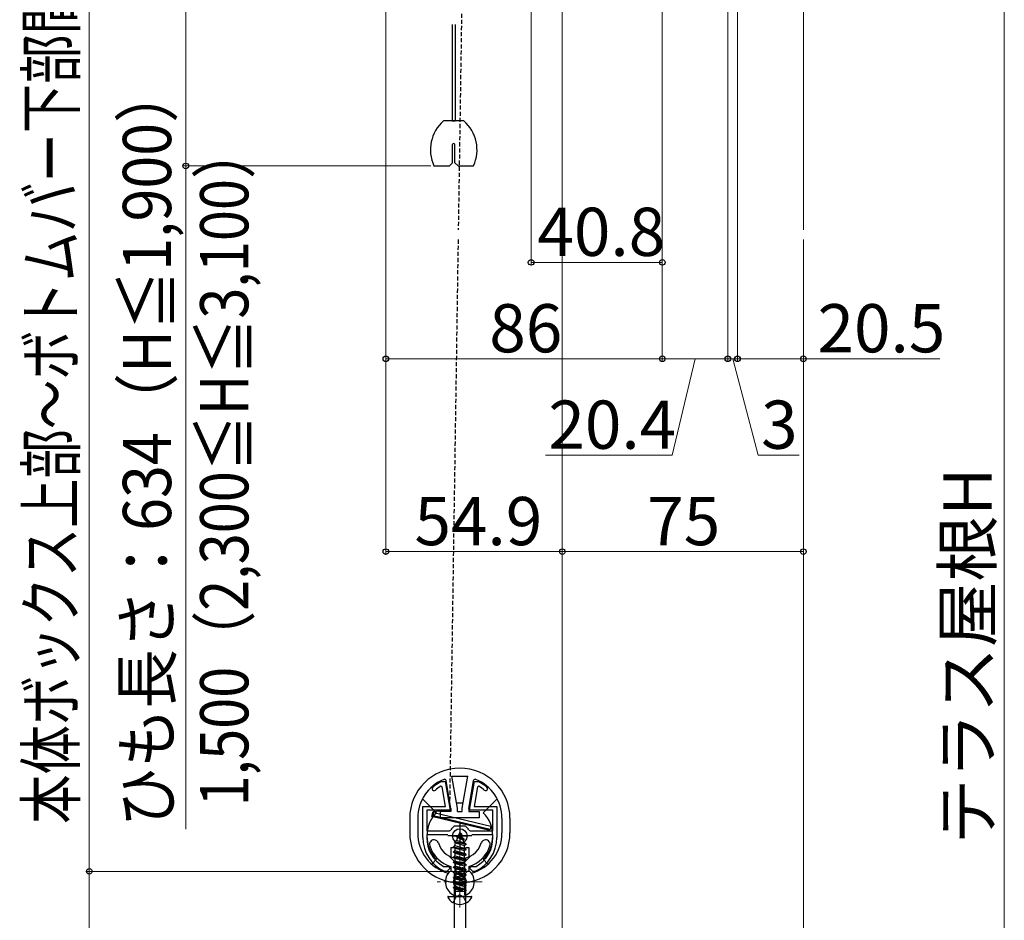
# Model space of a CAD drawing. Extents: x 0 to 1750, y 0 to 2679.
# Drawn here: x 1026 to 1332, y 483 to 763 of the extents above; entities that cross this region are included whole.
import ezdxf

# ---------------------------------------------------------------- set-up
doc = ezdxf.new("R2010")
doc.units = 0
for name, pattern in [('HIDDEN', [9.525, 6.35, -3.175]), ('YCENTER_1', [13, 10, -1, 1, -1]), ('YHIDDEN_1', [4, 3, -1])]:
    doc.linetypes.add(name, pattern=pattern)
for name, color, linetype, lineweight in [('YKK_11', 7, 'CONTINUOUS', 30), ('YKK_12', 2, 'CONTINUOUS', 13), ('YKK_13', 4, 'CONTINUOUS', 30), ('YKK_D', 6, 'CONTINUOUS', 13)]:
    doc.layers.add(name, color=color, linetype=linetype, lineweight=lineweight)
doc.styles.add('text-b', font='txt')

msp = doc.modelspace()

# ---------------------------------------------------------------- linework, layer by layer
at = {"layer": 'YKK_11', "linetype": 'ByBlock', "lineweight": -2, "ltscale": 0.5}
for p, q in [((1157.52, 524.23), (1157.07, 524.43)), ((1157.34, 525.95), (1157.47, 525.98)), ((1157.47, 525.98), (1158.43, 525.98)), ((1158.58, 518.18), (1157.52, 524.23)), ((1158.43, 525.98), (1160.01, 516.98)), ((1166.03, 516.98), (1167.62, 525.98)), ((1168.53, 524.23), (1167.46, 518.18)), ((1167.62, 525.98), (1168.57, 525.98)), ((1168.98, 524.43), (1168.53, 524.23)), ((1168.57, 525.98), (1168.71, 525.95)), ((1151.52, 508.48), (1151.52, 518.18)), ((1151.52, 518.18), (1158.58, 518.18)), ((1167.46, 518.18), (1174.52, 518.18)), ((1174.52, 518.18), (1174.52, 508.48)), ((1160.01, 516.98), (1152.72, 516.98)), ((1152.72, 516.98), (1152.72, 510.58)), ((1173.32, 516.98), (1166.03, 516.98)), ((1173.32, 510.58), (1173.32, 516.98)), ((1161.37, 512.09), (1161.65, 512.18)), ((1161.65, 512.18), (1163.02, 512.18)), ((1163.02, 512.18), (1164.4, 512.18)), ((1164.4, 512.18), (1164.67, 512.09)), ((1152.72, 510.58), (1159.8, 510.58)), ((1159.32, 509.38), (1152.72, 509.38)), ((1152.72, 509.38), (1152.72, 508.48)), ((1159.8, 510.58), (1160.24, 510.84)), ((1165.81, 510.84), (1166.25, 510.58)), ((1166.25, 510.58), (1173.32, 510.58)), ((1173.32, 509.38), (1166.72, 509.38)), ((1173.32, 508.48), (1173.32, 509.38)), ((1157.94, 499.52), (1158.09, 499.48)), ((1158.09, 499.48), (1159.52, 499.48)), ((1159.52, 499.48), (1160.02, 498.98)), ((1166.02, 498.98), (1166.52, 499.48)), ((1166.52, 499.48), (1167.95, 499.48)), ((1167.95, 499.48), (1168.1, 499.52)), ((1158.4, 497.98), (1158.27, 498.01)), ((1159.02, 497.98), (1158.4, 497.98)), ((1160.02, 498.98), (1159.02, 497.98)), ((1167.02, 497.98), (1166.02, 498.98)), ((1167.65, 497.98), (1167.02, 497.98)), ((1167.77, 498.01), (1167.65, 497.98))]:
    msp.add_line(p, q, dxfattribs=at)
at = {"layer": 'YKK_11', "ltscale": 0.5}
for p, q in [((1160.52, 508.98), (1165.52, 508.98)), ((1163.02, 511.48), (1163.02, 506.48))]:
    msp.add_line(p, q, dxfattribs=at)
at = {"layer": 'YKK_11', "linetype": 'ByBlock', "lineweight": -2, "ltscale": 0.5}
for centre, radius, start, end in [((1155.02, 523.69), 0.6, 130.9756, 310.9757), ((1163.02, 514.48), 12.8, 116.3628, 130.9756), ((1163.02, 514.48), 11.6, 120.8853, 130.9756), ((1163.02, 514.48), 12.8, 49.0244, 63.6372), ((1163.02, 514.48), 11.6, 49.0244, 59.1147), ((1171.02, 523.69), 0.6, 229.0243, 49.0244), ((1163.32, 509.19), 3.5, 123.9013, 151.8033), ((1162.72, 509.19), 3.5, 28.1967, 56.0987), ((1163.02, 508.48), 11.5, 180, 245.6042), ((1163.02, 508.48), 10.3, 180, 240.4586), ((1163.02, 508.48), 11.5, 294.3958, 360), ((1163.02, 508.48), 10.3, 299.5414, 360)]:
    msp.add_arc(centre, radius, start, end, dxfattribs=at)
at = {"layer": 'YKK_12'}
for p, q in [((1269.9, 893.09), (1269.9, 697.52)), ((1194.9, 803.04), (1194.9, 697.52)), ((1194.9, 694.52), (1194.9, 232.89)), ((1269.9, 694.52), (1269.9, 232.89))]:
    msp.add_line(p, q, dxfattribs=at)
at = {"layer": 'YKK_12', "linetype": 'YCENTER_1'}
for p, q in [((1163.02, 486.68), (1163.02, 510.84)), ((1163.02, 501.68), (1163.02, 487.68)), ((1170.02, 494.68), (1156.02, 494.68))]:
    msp.add_line(p, q, dxfattribs=at)
at = {"layer": 'YKK_13', "linetype": 'HIDDEN', "ltscale": 0.2}
for p, q in [((1164.7, 839.09), (1162.53, 697.52)), ((1162.48, 694.52), (1159.82, 517.96))]:
    msp.add_line(p, q, dxfattribs=at)
at = {"layer": 'YKK_13'}
for p, q in [((1160.62, 761.45), (1160.62, 731.45)), ((1161.62, 761.45), (1161.62, 731.45)), ((1164.31, 731.45), (1157.93, 731.45)), ((1160.62, 731.45), (1161.62, 731.45)), ((1160.77, 718.45), (1160.77, 724.1)), ((1161.47, 718.45), (1161.47, 724.1)), ((1154.96, 717.45), (1159.77, 717.45)), ((1159.77, 717.45), (1160.77, 718.45)), ((1161.47, 718.45), (1162.47, 717.45)), ((1162.47, 717.45), (1167.28, 717.45)), ((1162.27, 517.65), (1160.52, 527.58)), ((1160.52, 527.58), (1165.52, 527.58)), ((1163.77, 517.65), (1165.52, 527.58)), ((1160.27, 517.48), (1158.73, 526.22)), ((1165.77, 517.48), (1167.31, 526.22)), ((1155.77, 516.23), (1151.43, 520.57)), ((1162.27, 516.58), (1162.27, 517.65)), ((1163.77, 516.58), (1163.77, 517.65)), ((1174.62, 520.57), (1170.27, 516.23)), ((1154.33, 515.04), (1154.71, 516.64)), ((1172.33, 510.72), (1154.33, 515.04)), ((1154.71, 516.64), (1158.82, 516.98)), ((1154.71, 515.28), (1154.94, 516.25)), ((1172.41, 511.03), (1154.71, 515.28)), ((1154.94, 516.25), (1172.64, 512.01)), ((1160.27, 516.58), (1157.02, 516.58)), ((1157.02, 514.58), (1157.02, 516.58)), ((1160.27, 517.48), (1160.27, 516.58)), ((1162.27, 516.58), (1163.77, 516.58)), ((1165.77, 517.48), (1165.77, 516.58)), ((1165.77, 516.58), (1169.02, 516.58)), ((1169.02, 516.58), (1169.02, 514.58)), ((1147.42, 514.48), (1147.42, 509.98)), ((1149.92, 514.48), (1149.92, 509.98)), ((1169.02, 514.58), (1157.02, 514.58)), ((1163.02, 512.73), (1163.02, 505.23)), ((1172.64, 512.01), (1172.41, 511.03)), ((1176.12, 514.48), (1176.12, 509.98)), ((1178.62, 514.48), (1178.62, 509.98)), ((1166.77, 508.98), (1159.27, 508.98)), ((1162.32, 508.5), (1161.95, 507.6)), ((1162.6, 509.16), (1161.97, 508.8)), ((1161.97, 508.7), (1161.97, 508.8)), ((1164.42, 508), (1161.97, 508.8)), ((1164.42, 507.9), (1161.97, 508.7)), ((1162.32, 508.5), (1161.97, 508.7)), ((1164.05, 507.69), (1162.32, 508.5)), ((1163.02, 510.18), (1162.6, 509.16)), ((1163.77, 508.38), (1162.6, 509.16)), ((1163.02, 510.18), (1163.77, 508.38)), ((1163.62, 509.59), (1163.15, 509.86)), ((1163.62, 509.49), (1163.37, 509.35)), ((1163.62, 509.49), (1163.62, 509.59)), ((1161.55, 505.92), (1161.02, 505.62)), ((1161.02, 505.62), (1165.02, 504.82)), ((1161.02, 505.52), (1161.02, 505.62)), ((1165.02, 504.72), (1161.02, 505.52)), ((1161.55, 505.22), (1161.02, 505.52)), ((1161.95, 507.6), (1161.27, 507.21)), ((1165.02, 506.41), (1161.27, 507.21)), ((1161.27, 507.11), (1161.27, 507.21)), ((1165.02, 506.31), (1161.27, 507.11)), ((1161.66, 506.89), (1161.27, 507.11)), ((1161.66, 506.89), (1161.55, 506.62)), ((1161.55, 505.92), (1161.55, 506.62)), ((1164.5, 505.13), (1161.55, 505.92)), ((1161.66, 506.89), (1164.5, 506.01)), ((1164.45, 506.75), (1161.95, 507.6)), ((1164.42, 508), (1163.77, 508.38)), ((1164.42, 507.9), (1164.05, 507.69)), ((1164.05, 507.69), (1164.45, 506.75)), ((1164.42, 507.9), (1164.42, 508)), ((1165.02, 506.41), (1164.45, 506.75)), ((1165.02, 506.31), (1164.5, 506.01)), ((1164.5, 505.13), (1164.5, 506.01)), ((1165.02, 506.31), (1165.02, 506.41)), ((1160.27, 505.38), (1161.55, 505.38)), ((1160.27, 505.38), (1160.27, 502.45)), ((1161.55, 504.33), (1161.02, 504.03)), ((1165.02, 503.23), (1161.02, 504.03)), ((1161.02, 503.93), (1161.02, 504.03)), ((1161.02, 503.93), (1165.02, 503.13)), ((1161.55, 503.63), (1161.02, 503.93)), ((1161.55, 502.74), (1161.02, 502.44)), ((1161.02, 502.34), (1161.02, 502.44)), ((1165.02, 501.64), (1161.02, 502.44)), ((1161.55, 502.04), (1161.02, 502.34)), ((1161.02, 502.34), (1165.02, 501.54)), ((1161.55, 505.22), (1164.5, 504.42)), ((1161.55, 504.33), (1161.55, 505.22)), ((1164.5, 503.54), (1161.55, 504.33)), ((1161.55, 503.63), (1164.5, 502.83)), ((1161.55, 502.74), (1161.55, 503.63)), ((1164.5, 501.95), (1161.55, 502.74)), ((1165.02, 504.82), (1164.5, 505.13)), ((1165.02, 504.72), (1164.5, 504.42)), ((1164.5, 503.54), (1164.5, 504.42)), ((1165.02, 503.23), (1164.5, 503.54)), ((1165.02, 503.13), (1164.5, 502.83)), ((1164.5, 501.95), (1164.5, 502.83)), ((1164.78, 505.38), (1165.77, 505.38)), ((1165.02, 504.72), (1165.02, 504.82)), ((1165.02, 503.13), (1165.02, 503.23)), ((1165.77, 505.38), (1165.77, 502.45)), ((1155.77, 501.73), (1154.27, 500.23)), ((1160.27, 499.48), (1160.27, 497.97)), ((1165.02, 501.64), (1164.5, 501.95)), ((1165.02, 501.54), (1165.02, 501.64)), ((1165.77, 499.48), (1165.77, 497.97)), ((1171.77, 500.23), (1170.27, 501.73)), ((1161.37, 495.81), (1161.37, 496.97)), ((1161.77, 498.61), (1161.77, 496.25)), ((1162.27, 499.11), (1163.77, 499.11)), ((1164.27, 498.61), (1164.27, 496.25)), ((1164.67, 495.81), (1164.67, 496.97)), ((1161.27, 494.68), (1161.27, 458.18)), ((1164.77, 494.68), (1164.77, 458.18)), ((1159.43, 490.18), (1166.62, 490.18))]:
    msp.add_line(p, q, dxfattribs=at)
at = {"layer": 'YKK_13', "linetype": 'YHIDDEN_1'}
for p, q in [((1159.66, 502.74), (1161.52, 500.88)), ((1166.38, 502.74), (1164.52, 500.88)), ((1161.55, 501.15), (1161.02, 500.85)), ((1165.02, 500.05), (1161.02, 500.85)), ((1161.02, 500.75), (1161.02, 500.85)), ((1161.02, 500.75), (1165.02, 499.95)), ((1161.55, 500.45), (1161.02, 500.75)), ((1161.55, 499.56), (1161.02, 499.26)), ((1161.52, 500.88), (1161.52, 496.01)), ((1161.52, 500.88), (1164.52, 500.88)), ((1161.52, 500.88), (1161.52, 496.01)), ((1161.55, 502.04), (1164.5, 501.24)), ((1161.55, 501.15), (1161.55, 502.04)), ((1164.5, 500.36), (1161.55, 501.15)), ((1161.55, 500.45), (1164.5, 499.65)), ((1161.55, 499.56), (1161.55, 500.45)), ((1164.5, 498.77), (1161.55, 499.56)), ((1165.02, 501.54), (1164.5, 501.24)), ((1164.5, 500.36), (1164.5, 501.24)), ((1165.02, 500.05), (1164.5, 500.36)), ((1165.02, 499.95), (1164.5, 499.65)), ((1164.5, 498.77), (1164.5, 499.65)), ((1164.52, 500.88), (1164.52, 496.01)), ((1164.52, 500.88), (1164.52, 496.01)), ((1165.02, 499.95), (1165.02, 500.05)), ((1165.02, 498.46), (1161.02, 499.26)), ((1161.02, 499.16), (1161.02, 499.26)), ((1161.02, 499.16), (1165.02, 498.36)), ((1161.55, 498.86), (1161.02, 499.16)), ((1161.55, 497.97), (1161.02, 497.67)), ((1165.02, 496.87), (1161.02, 497.67)), ((1161.02, 497.57), (1161.02, 497.67)), ((1161.02, 497.57), (1165.02, 496.77)), ((1161.55, 497.27), (1161.02, 497.57)), ((1161.55, 496.38), (1161.02, 496.08)), ((1161.55, 498.86), (1164.5, 498.06)), ((1161.55, 497.97), (1161.55, 498.86)), ((1164.5, 497.18), (1161.55, 497.97)), ((1161.55, 497.27), (1164.5, 496.47)), ((1161.55, 496.38), (1161.55, 497.27)), ((1164.5, 495.59), (1161.55, 496.38)), ((1165.02, 498.46), (1164.5, 498.77)), ((1165.02, 498.36), (1164.5, 498.06)), ((1164.5, 497.18), (1164.5, 498.06)), ((1165.02, 496.87), (1164.5, 497.18)), ((1165.02, 496.77), (1164.5, 496.47)), ((1164.5, 495.59), (1164.5, 496.47)), ((1165.02, 498.36), (1165.02, 498.46)), ((1165.02, 496.77), (1165.02, 496.87)), ((1165.02, 495.28), (1161.02, 496.08)), ((1161.02, 495.98), (1161.02, 496.08)), ((1161.02, 495.98), (1165.02, 495.18)), ((1161.55, 495.68), (1161.02, 495.98)), ((1161.55, 494.79), (1161.02, 494.49)), ((1165.02, 493.69), (1161.02, 494.49)), ((1161.02, 494.39), (1161.02, 494.49)), ((1161.02, 494.39), (1165.02, 493.59)), ((1161.55, 494.09), (1161.02, 494.39)), ((1161.55, 493.2), (1161.02, 492.9)), ((1161.52, 493.36), (1161.52, 490.44)), ((1161.52, 493.36), (1161.52, 490.44)), ((1161.55, 495.68), (1164.5, 494.88)), ((1161.55, 494.79), (1161.55, 495.68)), ((1164.5, 494), (1161.55, 494.79)), ((1161.55, 494.09), (1164.5, 493.29)), ((1161.55, 493.2), (1161.55, 494.09)), ((1164.5, 492.41), (1161.55, 493.2)), ((1165.02, 495.28), (1164.5, 495.59)), ((1165.02, 495.18), (1164.5, 494.88)), ((1164.5, 494), (1164.5, 494.88)), ((1165.02, 493.69), (1164.5, 494)), ((1165.02, 493.59), (1164.5, 493.29)), ((1164.5, 492.41), (1164.5, 493.29)), ((1164.52, 493.36), (1164.52, 490.44)), ((1164.52, 493.36), (1164.52, 490.44)), ((1165.02, 495.18), (1165.02, 495.28)), ((1165.02, 493.59), (1165.02, 493.69)), ((1165.02, 492.1), (1161.02, 492.9)), ((1161.02, 492.8), (1161.02, 492.9)), ((1161.02, 492.8), (1165.02, 492)), ((1161.55, 492.5), (1161.02, 492.8)), ((1161.38, 491.77), (1164.66, 491.77)), ((1161.39, 490.68), (1161.39, 491.77)), ((1161.55, 491.77), (1161.55, 492.5)), ((1161.55, 492.5), (1164.23, 491.77)), ((1163.02, 490.64), (1161.88, 490.03)), ((1163.02, 490.64), (1164.17, 490.03)), ((1165.02, 492.1), (1164.5, 492.41)), ((1165.02, 492), (1164.62, 491.77)), ((1164.66, 490.68), (1164.66, 491.77)), ((1165.02, 492), (1165.02, 492.1)), ((1160.97, 488.22), (1161.88, 490.03)), ((1165.07, 488.22), (1164.17, 490.03))]:
    msp.add_line(p, q, dxfattribs=at)
at = {"layer": 'YKK_13'}
msp.add_circle((1163.02, 508.98), 2.25, dxfattribs=at)
for centre, radius, start, end in [((1165.87, 722.45), 12, 131.4096, 204.6243), ((1156.37, 722.45), 12, 335.3757, 48.5904), ((1161.12, 724.1), 0.35, 0, 180), ((1163.02, 514.48), 15.6, 0, 180), ((1163.02, 514.48), 13.1, 112.3142, 180), ((1158.24, 526.13), 0.5, 10, 112.3142), ((1167.81, 526.13), 0.5, 67.6858, 170), ((1163.02, 514.48), 13.1, 0, 67.6858), ((1163.02, 508.98), 10.25, 84.2961, 95.7039), ((1163.02, 508.98), 10.25, 135, 225), ((1163.02, 508.98), 10.25, 315, 45), ((1163.02, 509.98), 15.6, 180, 0), ((1163.02, 509.98), 13.1, 180, 254.0441), ((1163.02, 509.98), 13.1, 285.9559, 0), ((1155, 506.38), 1.4, 90, 197.3147), ((1163.02, 508.88), 9.8, 197.3147, 253.7033), ((1155, 506.38), 1.4, 17.3147, 90), ((1163.02, 508.88), 7, 197.3147, 342.6853), ((1163.02, 508.88), 9.8, 286.2967, 342.6853), ((1171.04, 506.38), 1.4, 90, 162.6853), ((1171.04, 506.38), 1.4, 342.6853, 90), ((1163.02, 494.68), 4.5, 139.213, 247.1146), ((1160.37, 496.97), 1, 0, 139.213), ((1163.02, 494.68), 2, 128.6822, 208.955), ((1163.02, 494.68), 1.75, 0, 180), ((1162.27, 498.61), 0.5, 85.8243, 180), ((1163.77, 498.61), 0.5, 0, 94.1757), ((1163.02, 494.68), 2, 331.045, 51.3178), ((1165.67, 496.97), 1, 40.787, 180), ((1163.02, 494.68), 4.5, 292.8854, 40.787), ((1159.43, 490.03), 0.154, 90, 207.281), ((1160.89, 490.68), 0.5, 270, 0), ((1165.16, 490.68), 0.5, 180, 270), ((1166.62, 490.03), 0.154, 332.719, 90), ((1163.02, 491.88), 4.2, 207.281, 332.719)]:
    msp.add_arc(centre, radius, start, end, dxfattribs=at)
at = {"layer": 'YKK_13', "linetype": 'YHIDDEN_1'}
for radius, start, end in [(1.75, 180, 0), (2, 208.955, 331.045), (4.5, 247.1146, 292.8854)]:
    msp.add_arc((1163.02, 494.68), radius, start, end, dxfattribs=at)
at = {"layer": 'YKK_D'}
for p, q in [((1332.4, 893.09), (1332.4, 232.89)), ((1047.76, 875.29), (1047.76, 497.98)), ((1185.2, 814.59), (1185.2, 686.45)), ((1246.4, 811.79), (1246.4, 656.45)), ((1246.4, 811.79), (1246.4, 656.45)), ((1249.4, 808.79), (1249.4, 656.45)), ((1249.4, 808.79), (1249.4, 656.45)), ((1140, 808.39), (1140, 596.45)), ((1140, 808.39), (1140, 656.45)), ((1226, 808.03), (1226, 656.45)), ((1226, 808.03), (1226, 686.45)), ((1226, 808.03), (1226, 656.45)), ((1077.76, 781.03), (1077.76, 717.45)), ((1153.96, 717.45), (1076.76, 717.45)), ((1077.76, 717.45), (1077.76, 511.05)), ((1185.2, 687.45), (1226, 687.45)), ((1269.9, 663.52), (1269.9, 656.45)), ((1140, 657.45), (1226, 657.45)), ((1226, 657.45), (1246.4, 657.45)), ((1236.2, 657.45), (1229.05, 627.45)), ((1246.4, 657.45), (1242.9, 657.45)), ((1246.4, 657.45), (1249.4, 657.45)), ((1246.4, 657.45), (1249.4, 657.45)), ((1247.9, 657.45), (1255.85, 627.45)), ((1249.4, 657.45), (1269.9, 657.45)), ((1249.4, 657.45), (1252.9, 657.45)), ((1269.9, 657.45), (1312.34, 657.45)), ((1229.05, 627.45), (1189.68, 627.45)), ((1255.85, 627.45), (1268.54, 627.45)), ((1194.9, 623.52), (1194.9, 596.45)), ((1194.9, 623.52), (1194.9, 596.45)), ((1269.9, 623.52), (1269.9, 596.45)), ((1140, 597.45), (1194.9, 597.45)), ((1194.9, 597.45), (1269.9, 597.45)), ((1166.02, 497.98), (1046.76, 497.98)), ((1166.02, 497.98), (1046.76, 497.98)), ((1047.76, 497.98), (1047.76, 456.43))]:
    msp.add_line(p, q, dxfattribs=at)
at = {"layer": 'YKK_D', "linetype": 'ByBlock', "lineweight": -2}
for centre in [(1077.76, 717.45), (1185.2, 687.45), (1226, 687.45), (1140, 657.45), (1226, 657.45), (1226, 657.45), (1246.4, 657.45), (1246.4, 657.45), (1249.4, 657.45), (1249.4, 657.45), (1269.9, 657.45), (1140, 597.45), (1194.9, 597.45), (1194.9, 597.45), (1269.9, 597.45), (1047.76, 497.98), (1047.76, 497.98)]:
    msp.add_circle(centre, 0.875, dxfattribs=at)

# ---------------------------------------------------------------- texts
at = {"layer": 'YKK_D', "style": 'text-b'}
for s, width, p in [('本体ボックス上部～ボトムバー下部間＝製品H－11', 0.75, (1043.29, 512.77)), ('ひも長さ：634（H≦1,900）', 0.9, (1073.2, 511.83)), ('1,500（2,300≦H≦3,100）', 0.85, (1097.23, 518.18))]:
    msp.add_text(s, height=15, rotation=90, dxfattribs=dict(at, width=width)).set_placement(p)
for s, p in [('40.8', (1187.15, 689.45)), ('86', (1172.18, 659.45)), ('20.5', (1274.29, 659.45)), ('20.4', (1190.57, 629.45)), ('3', (1256.74, 629.45)), ('54.9', (1148.91, 599.45)), ('75', (1221.32, 599.45))]:
    msp.add_text(s, height=15, dxfattribs=at).set_placement(p)
msp.add_text('テラス屋根H', height=15, rotation=90, dxfattribs=at).set_placement((1328.44, 506.32))

doc.saveas('drawing.dxf')
